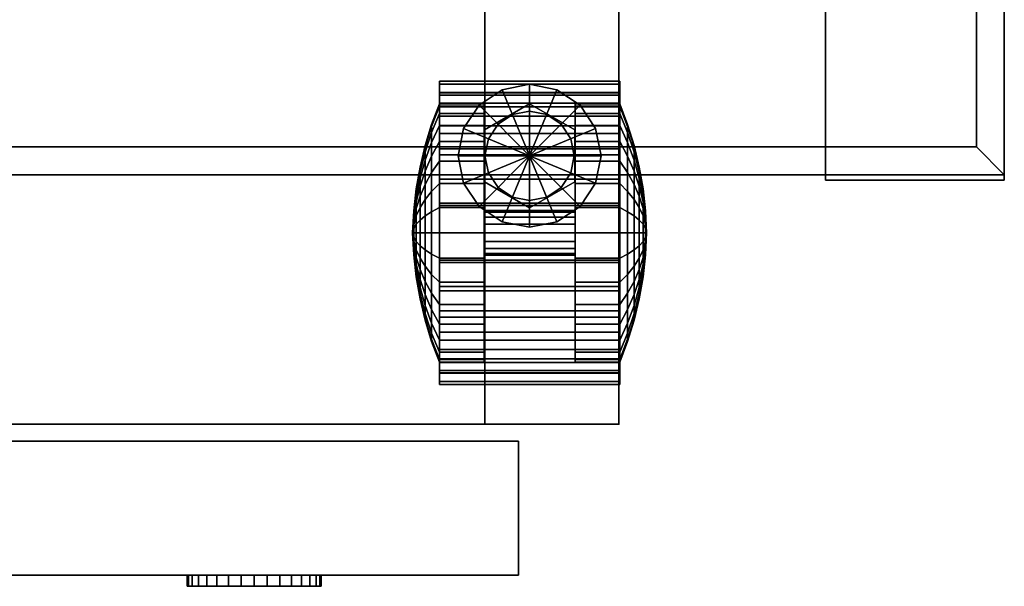
# Model space of a CAD drawing. Units: inches. Extents: x 0 to 150, y 0 to 153.
# Drawn here: x 120 to 126, y 117 to 120 of the extents above; entities that cross this region are included whole.
import ezdxf

# ---------------------------------------------------------------- set-up
doc = ezdxf.new("R2010")
doc.units = ezdxf.units.IN
doc.header["$MEASUREMENT"] = 0
doc.linetypes.add('DASHED', pattern=[0.75, 0.5, -0.25])
for name, color, linetype in [('A-FURN', 7, 'Continuous'), ('AFUFU-2D-ST-TX', 6, 'Continuous'), ('AFUFU-2D-WS-SU-TX', 1, 'DASHED'), ('AFUFU-2D-WS-TX', 1, 'Continuous'), ('AFUFU-3D-CP', 6, 'Continuous'), ('AFUFU-3D-LK', 7, 'Continuous'), ('AFUFU-3D-SP-CA', 6, 'Continuous'), ('AFUFU-3D-ST-CA-H', 6, 'Continuous'), ('AFUFU-3D-ST-CA-V', 6, 'Continuous'), ('AFUFU-3D-ST-DR-ED-H', 6, 'Continuous'), ('AFUFU-3D-ST-DR-ED-V', 6, 'Continuous'), ('AFUFU-3D-ST-DR-V', 6, 'Continuous'), ('AFUFU-3D-ST-ED-V', 6, 'Continuous'), ('AFUFU-3D-TP', 6, 'Continuous'), ('AFUFU-3D-TP-ED', 6, 'Continuous'), ('AFUFU-3D-WS', 1, 'Continuous'), ('AFUFU-3D-WS-SU', 1, 'Continuous'), ('AFUFU-3D-WS-TR', 1, 'Continuous')]:
    doc.layers.add(name, color=color, linetype=linetype)
doc.styles.get("Standard").update_dxf_attribs({"font": 'arial.ttf'})

# ---------------------------------------------------------------- blocks, each defined once
blk = doc.blocks.new('3_D1R9624N')
at = {"layer": 'AFUFU-2D-WS-TX', "flags": 1}
for tag, height in [('CAPTG', 2.5), ('CAPPN', 0.001), ('CAPMG', 0.001), ('CAPMC', 0.001), ('CAPQT', 0.001), ('CAPDH', 0.001), ('CAPGC', 0.001)]:
    blk.add_attdef(tag, (0, 0), '', height=height, dxfattribs=at)
at = {"layer": 'AFUFU-3D-WS'}
mesh = blk.add_polyface(dxfattribs=at)
corners = [(0.15625, -23.84375), (95.84375, -23.84375), (95.84375, -0.65625), (0.15625, -0.65625)]
mesh.append_faces([[corners[k] for k in face] for face in [(0, 1, 2, 3)]])
mesh = blk.add_polyface(dxfattribs=at)
corners = [(95.84375, -0.65625, -1.25), (95.84375, -23.84375, -1.25), (0.15625, -23.84375, -1.25), (0.15625, -0.65625, -1.25)]
mesh.append_faces([[corners[k] for k in face] for face in [(0, 1, 2, 3)]])
at = {"layer": 'AFUFU-3D-WS-TR'}
mesh = blk.add_polyface(dxfattribs=at)
corners = [(0, -0.5), (96, -0.5), (96, -0.5, -1.25), (0, -0.5, -1.25), (0.15625, -0.65625, -1.25), (95.84375, -0.65625, -1.25), (0.15625, -0.65625), (95.84375, -0.65625), (96, -24, -1.25), (0, -24, -1.25), (0.15625, -23.84375, -1.25), (95.84375, -23.84375, -1.25), (0.15625, -23.84375), (0, -24), (96, -24), (95.84375, -23.84375)]
mesh.append_faces([[corners[k] for k in face] for face in [(0, 1, 2, 3), (8, 14, 13, 9), (3, 9, 13, 0), (14, 8, 2, 1)]])
mesh.append_faces([[corners[k] for k in face] for face in [(4, 3, 2, 5), (12, 13, 14, 15), (6, 0, 13, 12), (5, 2, 8, 11)]], dxfattribs={"vtx0": -1, "vtx2": -1})
mesh.append_faces([[corners[k] for k in face] for face in [(1, 0, 6, 7), (8, 9, 10, 11), (9, 3, 4, 10), (14, 1, 7, 15)]], dxfattribs={"vtx1": -1, "vtx3": -1})
blk = doc.blocks.new('3_DB1PSP24')
at = {"layer": 'AFUFU-2D-WS-SU-TX', "flags": 1}
for tag, height in [('CAPTG', 2.5), ('CAPPN', 0.001), ('CAPMG', 0.001), ('CAPMC', 0.001), ('CAPQT', 0.001), ('CAPDH', 0.001), ('CAPGC', 0.001)]:
    blk.add_attdef(tag, (0, 0), '', height=height, dxfattribs=at)
at = {"layer": 'AFUFU-3D-WS-SU'}
mesh = blk.add_polyface(dxfattribs=at)
corners = [(0.1562, -0.6562, 27.25), (0.1562, -23.8437, 27.25), (1.1562, -23.8437, 27.25), (1.1562, -0.6562, 27.25), (1.1562, -23.8437, 0.357), (1.1562, -0.6562, 0.357), (0.1562, -23.8437, 0.357), (0.1562, -0.6562, 0.357), (0.1562, 0.1525, 0.357), (0.1562, 0.1525, 27.25), (1.1562, 0.1525, 0.357), (1.1562, 0.1525, 27.25)]
mesh.append_faces([[corners[k] for k in face] for face in [(0, 1, 2, 3), (4, 5, 3, 2), (1, 6, 4, 2), (7, 0, 3, 5), (0, 7, 6, 1), (8, 7, 0, 9), (10, 5, 3, 11)]])
blk = doc.blocks.new('3_WPM2412CMLL')
at = {"layer": 'AFUFU-3D-ST-CA-H'}
blk.add_point((12, 0), dxfattribs=at)
at = {"layer": 'AFUFU-2D-ST-TX', "flags": 1}
for tag, height in [('CAPTG', 2.5), ('CAPPN', 0.001), ('CAPMG', 0.001), ('CAPMC', 0.001), ('CAPQT', 0.001), ('CAPDH', 0.001), ('CAPGC', 0.001)]:
    blk.add_attdef(tag, (0, 0), '', height=height, dxfattribs=at)
at = {"layer": 'AFUFU-3D-CP'}
mesh = blk.add_polyface(dxfattribs=at)
corners = [(12, 20.76, 2.208), (12, 0, 2.208), (0, 0, 2.208), (0, 20.76, 2.208)]
mesh.append_faces([[corners[k] for k in face] for face in [(0, 1, 2, 3)]])
at = {"layer": 'AFUFU-3D-LK'}
mesh = blk.add_polyface(dxfattribs=at)
corners = [(9.958, -0.9075, 14.412), (10.333, -0.9075, 14.412), (10.3258, -0.9075, 14.4852), (10.3045, -0.9075, 14.5555), (10.333, -0.845, 14.412), (10.3258, -0.845, 14.4852), (10.3045, -0.845, 14.5555), (10.2698, -0.9075, 14.6203), (10.2232, -0.9075, 14.6772), (10.2698, -0.845, 14.6203), (10.2232, -0.845, 14.6772), (10.1663, -0.9075, 14.7238), (10.1015, -0.9075, 14.7585), (10.1663, -0.845, 14.7238), (10.1015, -0.845, 14.7585), (10.0312, -0.9075, 14.7798), (9.958, -0.9075, 14.787), (10.0312, -0.845, 14.7798), (9.958, -0.845, 14.787), (9.8848, -0.9075, 14.7798), (9.8145, -0.9075, 14.7585), (9.8848, -0.845, 14.7798), (9.8145, -0.845, 14.7585), (9.7497, -0.9075, 14.7238), (9.6928, -0.9075, 14.6772), (9.7497, -0.845, 14.7238), (9.6928, -0.845, 14.6772), (9.6462, -0.9075, 14.6203), (9.6115, -0.9075, 14.5555), (9.6462, -0.845, 14.6203), (9.6115, -0.845, 14.5555), (9.5902, -0.9075, 14.4852), (9.583, -0.9075, 14.412), (9.5902, -0.845, 14.4852), (9.583, -0.845, 14.412), (9.5902, -0.9075, 14.3388), (9.6115, -0.9075, 14.2685), (9.5902, -0.845, 14.3388), (9.6115, -0.845, 14.2685), (9.6462, -0.9075, 14.2037), (9.6928, -0.9075, 14.1468), (9.6462, -0.845, 14.2037), (9.6928, -0.845, 14.1468), (9.7497, -0.9075, 14.1002), (9.8145, -0.9075, 14.0655), (9.7497, -0.845, 14.1002), (9.8145, -0.845, 14.0655), (9.8848, -0.9075, 14.0442), (9.958, -0.9075, 14.037), (9.8848, -0.845, 14.0442), (9.958, -0.845, 14.037), (10.0312, -0.9075, 14.0442), (10.1015, -0.9075, 14.0655), (10.0312, -0.845, 14.0442), (10.1015, -0.845, 14.0655), (10.1663, -0.9075, 14.1002), (10.2232, -0.9075, 14.1468), (10.1663, -0.845, 14.1002), (10.2232, -0.845, 14.1468), (10.2698, -0.9075, 14.2037), (10.3045, -0.9075, 14.2685), (10.2698, -0.845, 14.2037), (10.3045, -0.845, 14.2685), (10.3258, -0.9075, 14.3388), (10.3258, -0.845, 14.3388)]
mesh.append_faces([[corners[k] for k in face] for face in [(1, 4, 5, 2), (2, 5, 6, 3), (3, 6, 9, 7), (7, 9, 10, 8), (8, 10, 13, 11), (11, 13, 14, 12), (12, 14, 17, 15), (15, 17, 18, 16), (16, 18, 21, 19), (19, 21, 22, 20), (20, 22, 25, 23), (23, 25, 26, 24), (24, 26, 29, 27), (27, 29, 30, 28), (28, 30, 33, 31), (31, 33, 34, 32), (32, 34, 37, 35), (35, 37, 38, 36), (36, 38, 41, 39), (39, 41, 42, 40), (40, 42, 45, 43), (43, 45, 46, 44), (44, 46, 49, 47), (47, 49, 50, 48), (48, 50, 53, 51), (51, 53, 54, 52), (52, 54, 57, 55), (55, 57, 58, 56), (56, 58, 61, 59), (59, 61, 62, 60), (60, 62, 64, 63), (63, 64, 4, 1)]])
mesh.append_faces([[corners[k] for k in face] for face in [(0, 1, 2, 3), (0, 3, 7, 8), (0, 8, 11, 12), (0, 12, 15, 16), (0, 16, 19, 20), (0, 20, 23, 24), (0, 24, 27, 28), (0, 28, 31, 32), (0, 32, 35, 36), (0, 36, 39, 40), (0, 40, 43, 44), (0, 44, 47, 48), (0, 48, 51, 52), (0, 52, 55, 56), (0, 56, 59, 60), (0, 60, 63, 1)]], dxfattribs={"vtx0": -1, "vtx3": -1})
at = {"layer": 'AFUFU-3D-SP-CA'}
mesh = blk.add_polyface(dxfattribs=at)
corners = [(10.995, 1.0691, 1.5075), (10.995, 0.9159, 1.4924), (10.995, 0.9037, 1.5537), (10.995, 1.0691, 1.57), (12.005, 0.9037, 1.5537), (12.005, 1.0691, 1.57), (12.005, 0.9159, 1.4924), (12.005, 1.0691, 1.5075), (10.995, 1.2222, 1.4924), (10.995, 1.2344, 1.5537), (12.005, 1.2344, 1.5537), (12.005, 1.2222, 1.4924), (10.995, 1.3695, 1.4477), (10.995, 1.3934, 1.5055), (12.005, 1.3934, 1.5055), (12.005, 1.3695, 1.4477), (10.995, 1.5052, 1.3752), (10.995, 1.5399, 1.4272), (12.005, 1.5399, 1.4272), (12.005, 1.5052, 1.3752), (10.995, 1.6241, 1.2776), (10.995, 1.6683, 1.3218), (12.005, 1.6683, 1.3218), (12.005, 1.6241, 1.2776), (10.995, 1.7218, 1.1586), (10.995, 1.7737, 1.1933), (12.005, 1.7737, 1.1933), (12.005, 1.7218, 1.1586), (10.995, 1.7943, 1.0229), (10.995, 1.852, 1.0468), (12.005, 1.852, 1.0468), (12.005, 1.7943, 1.0229), (10.995, 1.839, 0.8756), (10.995, 1.9003, 0.8878), (12.005, 1.9003, 0.8878), (12.005, 1.839, 0.8756), (10.995, 1.8541, 0.7225), (10.995, 1.9166, 0.7225), (12.005, 1.9166, 0.7225), (12.005, 1.8541, 0.7225), (10.995, 1.839, 0.5694), (10.995, 1.9003, 0.5572), (12.005, 1.9003, 0.5572), (12.005, 1.839, 0.5694), (10.995, 0.2991, 0.5694), (10.995, 0.2378, 0.5572), (12.005, 0.2378, 0.5572), (12.005, 0.2991, 0.5694), (10.995, 0.2841, 0.7225), (10.995, 0.2216, 0.7225), (12.005, 0.2216, 0.7225), (12.005, 0.2841, 0.7225), (10.995, 0.2991, 0.8756), (10.995, 0.2378, 0.8878), (12.005, 0.2378, 0.8878), (12.005, 0.2991, 0.8756), (10.995, 0.3438, 1.0229), (10.995, 0.2861, 1.0468), (12.005, 0.2861, 1.0468), (12.005, 0.3438, 1.0229), (10.995, 0.4164, 1.1586), (10.995, 0.3644, 1.1933), (12.005, 0.3644, 1.1933), (12.005, 0.4164, 1.1586), (10.995, 0.514, 1.2776), (10.995, 0.4698, 1.3218), (12.005, 0.4698, 1.3218), (12.005, 0.514, 1.2776), (10.995, 0.6329, 1.3752), (10.995, 0.5982, 1.4272), (12.005, 0.5982, 1.4272), (12.005, 0.6329, 1.3752), (10.995, 0.7687, 1.4477), (10.995, 0.7447, 1.5055), (12.005, 0.7447, 1.5055), (12.005, 0.7687, 1.4477)]
mesh.append_faces([[corners[k] for k in face] for face in [(0, 1, 2, 3), (2, 4, 5, 3), (1, 6, 4, 2), (0, 3, 5, 7), (7, 6, 1, 0), (4, 6, 7, 5), (8, 0, 3, 9), (3, 5, 10, 9), (8, 9, 10, 11), (11, 7, 0, 8), (5, 7, 11, 10), (12, 8, 9, 13), (9, 10, 14, 13), (12, 13, 14, 15), (15, 11, 8, 12), (10, 11, 15, 14), (16, 12, 13, 17), (13, 14, 18, 17), (16, 17, 18, 19), (19, 15, 12, 16), (14, 15, 19, 18), (20, 16, 17, 21), (17, 18, 22, 21), (20, 21, 22, 23), (23, 19, 16, 20), (18, 19, 23, 22), (24, 20, 21, 25), (21, 22, 26, 25), (24, 25, 26, 27), (27, 23, 20, 24), (22, 23, 27, 26), (28, 24, 25, 29), (25, 26, 30, 29), (28, 29, 30, 31), (31, 27, 24, 28), (26, 27, 31, 30), (32, 28, 29, 33), (29, 30, 34, 33), (32, 33, 34, 35), (35, 31, 28, 32), (30, 31, 35, 34), (36, 32, 33, 37), (33, 34, 38, 37), (36, 37, 38, 39), (39, 35, 32, 36), (34, 35, 39, 38), (40, 36, 37, 41), (37, 38, 42, 41), (40, 41, 42, 43), (43, 39, 36, 40), (38, 39, 43, 42), (44, 45, 46, 47), (48, 44, 45, 49), (45, 46, 50, 49), (48, 49, 50, 51), (51, 47, 44, 48), (46, 47, 51, 50), (52, 48, 49, 53), (49, 50, 54, 53), (52, 53, 54, 55), (55, 51, 48, 52), (50, 51, 55, 54), (56, 52, 53, 57), (53, 54, 58, 57), (56, 57, 58, 59), (59, 55, 52, 56), (54, 55, 59, 58), (60, 56, 57, 61), (57, 58, 62, 61), (60, 61, 62, 63), (63, 59, 56, 60), (58, 59, 63, 62), (64, 60, 61, 65), (61, 62, 66, 65), (64, 65, 66, 67), (67, 63, 60, 64), (62, 63, 67, 66), (68, 64, 65, 69), (65, 66, 70, 69), (68, 69, 70, 71), (71, 67, 64, 68), (66, 67, 71, 70), (72, 68, 69, 73), (69, 70, 74, 73), (72, 73, 74, 75), (75, 71, 68, 72), (70, 71, 75, 74), (1, 72, 73, 2), (73, 74, 4, 2), (6, 75, 72, 1), (74, 75, 6, 4)]])
mesh = blk.add_polyface(dxfattribs=at)
corners = [(11.9, 1.5, 2.1768), (11.8696, 1.3469, 2.1768), (11.5, 1.5, 2.1768), (11.9, 1.5, 2.208), (11.8696, 1.3469, 2.208), (11.8696, 1.6531, 2.1768), (11.8696, 1.6531, 2.208), (11.7828, 1.7828, 2.1768), (11.7828, 1.7828, 2.208), (11.6531, 1.8696, 2.1768), (11.6531, 1.8696, 2.208), (11.5, 1.9, 2.1768), (11.5, 1.9, 2.208), (11.3469, 1.8696, 2.1768), (11.3469, 1.8696, 2.208), (11.2172, 1.7828, 2.1768), (11.2172, 1.7828, 2.208), (11.1304, 1.6531, 2.1768), (11.1304, 1.6531, 2.208), (11.1, 1.5, 2.1768), (11.1, 1.5, 2.208), (11.1304, 1.3469, 2.1768), (11.1304, 1.3469, 2.208), (11.2172, 1.2172, 2.1768), (11.2172, 1.2172, 2.208), (11.3469, 1.1304, 2.1768), (11.3469, 1.1304, 2.208), (11.5, 1.1, 2.1768), (11.5, 1.1, 2.208), (11.6531, 1.1304, 2.1768), (11.6531, 1.1304, 2.208), (11.7828, 1.2172, 2.1768), (11.7828, 1.2172, 2.208)]
mesh.append_faces([[corners[k] for k in face] for face in [(1, 0, 3, 4), (0, 5, 6, 3), (5, 7, 8, 6), (7, 9, 10, 8), (9, 11, 12, 10), (11, 13, 14, 12), (13, 15, 16, 14), (15, 17, 18, 16), (17, 19, 20, 18), (19, 21, 22, 20), (21, 23, 24, 22), (23, 25, 26, 24), (25, 27, 28, 26), (27, 29, 30, 28), (29, 31, 32, 30), (31, 1, 4, 32)]])
mesh.append_faces([[corners[k] for k in face] for face in [(0, 1, 2, 2), (5, 0, 2, 2), (7, 5, 2, 2), (9, 7, 2, 2), (11, 9, 2, 2), (13, 11, 2, 2), (15, 13, 2, 2), (17, 15, 2, 2), (19, 17, 2, 2), (21, 19, 2, 2), (23, 21, 2, 2), (25, 23, 2, 2), (27, 25, 2, 2), (29, 27, 2, 2), (31, 29, 2, 2), (1, 31, 2, 2)]], dxfattribs={"vtx2": -1})
mesh = blk.add_polyface(dxfattribs=at)
corners = [(10.8512, 1.045, 0.8436), (10.8512, 1.0691, 0.846), (10.845, 1.0691, 0.7225), (10.865, 1.021, 0.9642), (10.865, 1.0691, 0.9689), (10.8864, 0.9972, 1.0837), (10.8864, 1.0691, 1.0907), (10.9153, 0.9738, 1.2016), (10.9153, 1.0691, 1.211), (10.9515, 0.9507, 1.3176), (10.9515, 1.0691, 1.3292), (10.995, 0.9281, 1.4311), (10.995, 1.0691, 1.445), (11.245, 0.9281, 1.4311), (11.245, 1.0691, 1.445), (11.245, 1.0691, 0.7225), (10.8512, 1.0218, 0.8366), (10.865, 0.9748, 0.9502), (10.8864, 0.9281, 1.0627), (10.9153, 0.8821, 1.1738), (10.9515, 0.8369, 1.283), (10.995, 0.7926, 1.39), (11.245, 0.7926, 1.39), (10.8512, 1.0004, 0.8252), (10.865, 0.9322, 0.9274), (10.8864, 0.8645, 1.0287), (10.9153, 0.7977, 1.1287), (10.9515, 0.732, 1.227), (10.995, 0.6677, 1.3232), (11.245, 0.6677, 1.3232), (10.8512, 0.9817, 0.8098), (10.865, 0.8948, 0.8967), (10.8864, 0.8087, 0.9829), (10.9153, 0.7236, 1.0679), (10.9515, 0.64, 1.1515), (10.995, 0.5582, 1.2334), (11.245, 0.5582, 1.2334), (10.8512, 0.9664, 0.7911), (10.865, 0.8642, 0.8594), (10.8864, 0.7629, 0.9271), (10.9153, 0.6629, 0.9939), (10.9515, 0.5646, 1.0596), (10.995, 0.4683, 1.1239), (11.245, 0.4683, 1.1239), (10.8512, 0.9549, 0.7698), (10.865, 0.8414, 0.8168), (10.8864, 0.7289, 0.8634), (10.9153, 0.6178, 0.9094), (10.9515, 0.5085, 0.9547), (10.995, 0.4016, 0.999), (11.245, 0.4016, 0.999), (10.8512, 0.9479, 0.7466), (10.865, 0.8274, 0.7706), (10.8864, 0.7079, 0.7943), (10.9153, 0.59, 0.8178), (10.9515, 0.474, 0.8409), (10.995, 0.3604, 0.8635), (11.245, 0.3604, 0.8635), (10.8512, 0.9455, 0.7225), (10.865, 0.8226, 0.7225), (10.8864, 0.7008, 0.7225), (10.9153, 0.5806, 0.7225), (10.9515, 0.4623, 0.7225), (10.995, 0.3466, 0.7225), (11.245, 0.3466, 0.7225), (10.8512, 0.9479, 0.6984), (10.865, 0.8274, 0.6744), (10.8864, 0.7079, 0.6507), (10.9153, 0.59, 0.6272), (10.9515, 0.474, 0.6041), (10.995, 0.3604, 0.5815), (11.245, 0.3604, 0.5815), (10.8512, 0.9549, 0.6752), (10.865, 0.8414, 0.6282), (10.8864, 0.7289, 0.5816), (10.9153, 0.6178, 0.5356), (10.9515, 0.5085, 0.4903), (10.995, 0.4016, 0.446), (11.245, 0.4016, 0.446), (10.8512, 0.9664, 0.6539), (10.865, 0.8642, 0.5856), (10.8864, 0.7629, 0.5179), (10.9153, 0.6629, 0.4511), (10.9515, 0.5646, 0.3854), (10.995, 0.4683, 0.3211), (11.245, 0.4683, 0.3211), (10.8512, 0.9817, 0.6352), (10.865, 0.8948, 0.5483), (10.8864, 0.8087, 0.4621), (10.9153, 0.7236, 0.3771), (10.9515, 0.64, 0.2935), (10.995, 0.5582, 0.2116), (11.245, 0.5582, 0.2116), (10.8512, 1.0004, 0.6198), (10.865, 0.9322, 0.5176), (10.8864, 0.8645, 0.4163), (10.9153, 0.7977, 0.3163), (10.9515, 0.732, 0.218), (10.995, 0.6677, 0.1218), (11.245, 0.6677, 0.1218), (10.8512, 1.0218, 0.6084), (10.865, 0.9748, 0.4948), (10.8864, 0.9281, 0.3823), (10.9153, 0.8821, 0.2712), (10.9515, 0.8369, 0.162), (10.995, 0.7926, 0.055), (11.245, 0.7926, 0.055), (10.8512, 1.045, 0.6014), (10.865, 1.021, 0.4808), (10.8864, 0.9972, 0.3613), (10.9153, 0.9738, 0.2434), (10.9515, 0.9507, 0.1274), (10.995, 0.9281, 0.0139), (11.245, 0.9281, 0.0139), (10.8512, 1.0691, 0.599), (10.865, 1.0691, 0.4761), (10.8864, 1.0691, 0.3543), (10.9153, 1.0691, 0.234), (10.9515, 1.0691, 0.1158), (10.995, 1.0691), (11.245, 1.0691), (10.8512, 1.0932, 0.6014), (10.865, 1.1171, 0.4808), (10.8864, 1.1409, 0.3613), (10.9153, 1.1644, 0.2434), (10.9515, 1.1874, 0.1274), (10.995, 1.21, 0.0139), (11.245, 1.21, 0.0139), (10.8512, 1.1163, 0.6084), (10.865, 1.1634, 0.4948), (10.8864, 1.21, 0.3823), (10.9153, 1.256, 0.2712), (10.9515, 1.3012, 0.162), (10.995, 1.3455, 0.055), (11.245, 1.3455, 0.055), (10.8512, 1.1377, 0.6198), (10.865, 1.206, 0.5176), (10.8864, 1.2736, 0.4163), (10.9153, 1.3404, 0.3163), (10.9515, 1.4061, 0.218), (10.995, 1.4705, 0.1218), (11.245, 1.4705, 0.1218), (10.8512, 1.1564, 0.6352), (10.865, 1.2433, 0.5483), (10.8864, 1.3294, 0.4621), (10.9153, 1.4145, 0.3771), (10.9515, 1.4981, 0.2935), (10.995, 1.5799, 0.2116), (11.245, 1.5799, 0.2116), (10.8512, 1.1718, 0.6539), (10.865, 1.2739, 0.5856), (10.8864, 1.3752, 0.5179), (10.9153, 1.4752, 0.4511), (10.9515, 1.5735, 0.3854), (10.995, 1.6698, 0.3211), (11.245, 1.6698, 0.3211), (10.8512, 1.1832, 0.6752), (10.865, 1.2967, 0.6282), (10.8864, 1.4093, 0.5816), (10.9153, 1.5204, 0.5356), (10.9515, 1.6296, 0.4903), (10.995, 1.7366, 0.446), (11.245, 1.7366, 0.446), (10.8512, 1.1902, 0.6984), (10.865, 1.3107, 0.6744), (10.8864, 1.4302, 0.6507), (10.9153, 1.5482, 0.6272), (10.9515, 1.6641, 0.6041), (10.995, 1.7777, 0.5815), (11.245, 1.7777, 0.5815), (10.8512, 1.1926, 0.7225), (10.865, 1.3155, 0.7225), (10.8864, 1.4373, 0.7225), (10.9153, 1.5575, 0.7225), (10.9515, 1.6758, 0.7225), (10.995, 1.7916, 0.7225), (11.245, 1.7916, 0.7225), (10.8512, 1.1902, 0.7466), (10.865, 1.3107, 0.7706), (10.8864, 1.4302, 0.7943), (10.9153, 1.5482, 0.8178), (10.9515, 1.6641, 0.8409), (10.995, 1.7777, 0.8635), (11.245, 1.7777, 0.8635), (10.8512, 1.1832, 0.7698), (10.865, 1.2967, 0.8168), (10.8864, 1.4093, 0.8634), (10.9153, 1.5204, 0.9094), (10.9515, 1.6296, 0.9547), (10.995, 1.7366, 0.999), (11.245, 1.7366, 0.999), (10.8512, 1.1718, 0.7911), (10.865, 1.2739, 0.8594), (10.8864, 1.3752, 0.9271), (10.9153, 1.4752, 0.9939), (10.9515, 1.5735, 1.0596), (10.995, 1.6698, 1.1239), (11.245, 1.6698, 1.1239), (10.8512, 1.1564, 0.8098), (10.865, 1.2433, 0.8967), (10.8864, 1.3294, 0.9829), (10.9153, 1.4145, 1.0679), (10.9515, 1.4981, 1.1515), (10.995, 1.5799, 1.2334), (11.245, 1.5799, 1.2334), (10.8512, 1.1377, 0.8252), (10.865, 1.206, 0.9274), (10.8864, 1.2736, 1.0287), (10.9153, 1.3404, 1.1287), (10.9515, 1.4061, 1.227), (10.995, 1.4705, 1.3232), (11.245, 1.4705, 1.3232), (10.8512, 1.1163, 0.8366), (10.865, 1.1634, 0.9502), (10.8864, 1.21, 1.0627), (10.9153, 1.256, 1.1738), (10.9515, 1.3012, 1.283), (10.995, 1.3455, 1.39), (11.245, 1.3455, 1.39), (10.8512, 1.0932, 0.8436), (10.865, 1.1171, 0.9642), (10.8864, 1.1409, 1.0837), (10.9153, 1.1644, 1.2016), (10.9515, 1.1874, 1.3176), (10.995, 1.21, 1.4311), (11.245, 1.21, 1.4311)]
mesh.append_faces([[corners[k] for k in face] for face in [(0, 3, 4, 1), (3, 5, 6, 4), (5, 7, 8, 6), (7, 9, 10, 8), (9, 11, 12, 10), (11, 13, 14, 12), (16, 17, 3, 0), (17, 18, 5, 3), (18, 19, 7, 5), (19, 20, 9, 7), (20, 21, 11, 9), (21, 22, 13, 11), (23, 24, 17, 16), (24, 25, 18, 17), (25, 26, 19, 18), (26, 27, 20, 19), (27, 28, 21, 20), (28, 29, 22, 21), (30, 31, 24, 23), (31, 32, 25, 24), (32, 33, 26, 25), (33, 34, 27, 26), (34, 35, 28, 27), (35, 36, 29, 28), (37, 38, 31, 30), (38, 39, 32, 31), (39, 40, 33, 32), (40, 41, 34, 33), (41, 42, 35, 34), (42, 43, 36, 35), (44, 45, 38, 37), (45, 46, 39, 38), (46, 47, 40, 39), (47, 48, 41, 40), (48, 49, 42, 41), (49, 50, 43, 42), (51, 52, 45, 44), (52, 53, 46, 45), (53, 54, 47, 46), (54, 55, 48, 47), (55, 56, 49, 48), (56, 57, 50, 49), (58, 59, 52, 51), (59, 60, 53, 52), (60, 61, 54, 53), (61, 62, 55, 54), (62, 63, 56, 55), (63, 64, 57, 56), (65, 66, 59, 58), (66, 67, 60, 59), (67, 68, 61, 60), (68, 69, 62, 61), (69, 70, 63, 62), (70, 71, 64, 63), (72, 73, 66, 65), (73, 74, 67, 66), (74, 75, 68, 67), (75, 76, 69, 68), (76, 77, 70, 69), (77, 78, 71, 70), (79, 80, 73, 72), (80, 81, 74, 73), (81, 82, 75, 74), (82, 83, 76, 75), (83, 84, 77, 76), (84, 85, 78, 77), (86, 87, 80, 79), (87, 88, 81, 80), (88, 89, 82, 81), (89, 90, 83, 82), (90, 91, 84, 83), (91, 92, 85, 84), (93, 94, 87, 86), (94, 95, 88, 87), (95, 96, 89, 88), (96, 97, 90, 89), (97, 98, 91, 90), (98, 99, 92, 91), (100, 101, 94, 93), (101, 102, 95, 94), (102, 103, 96, 95), (103, 104, 97, 96), (104, 105, 98, 97), (105, 106, 99, 98), (107, 108, 101, 100), (108, 109, 102, 101), (109, 110, 103, 102), (110, 111, 104, 103), (111, 112, 105, 104), (112, 113, 106, 105), (114, 115, 108, 107), (115, 116, 109, 108), (116, 117, 110, 109), (117, 118, 111, 110), (118, 119, 112, 111), (119, 120, 113, 112), (121, 122, 115, 114), (122, 123, 116, 115), (123, 124, 117, 116), (124, 125, 118, 117), (125, 126, 119, 118), (126, 127, 120, 119), (128, 129, 122, 121), (129, 130, 123, 122), (130, 131, 124, 123), (131, 132, 125, 124), (132, 133, 126, 125), (133, 134, 127, 126), (135, 136, 129, 128), (136, 137, 130, 129), (137, 138, 131, 130), (138, 139, 132, 131), (139, 140, 133, 132), (140, 141, 134, 133), (142, 143, 136, 135), (143, 144, 137, 136), (144, 145, 138, 137), (145, 146, 139, 138), (146, 147, 140, 139), (147, 148, 141, 140), (149, 150, 143, 142), (150, 151, 144, 143), (151, 152, 145, 144), (152, 153, 146, 145), (153, 154, 147, 146), (154, 155, 148, 147), (156, 157, 150, 149), (157, 158, 151, 150), (158, 159, 152, 151), (159, 160, 153, 152), (160, 161, 154, 153), (161, 162, 155, 154), (163, 164, 157, 156), (164, 165, 158, 157), (165, 166, 159, 158), (166, 167, 160, 159), (167, 168, 161, 160), (168, 169, 162, 161), (170, 171, 164, 163), (171, 172, 165, 164), (172, 173, 166, 165), (173, 174, 167, 166), (174, 175, 168, 167), (175, 176, 169, 168), (177, 178, 171, 170), (178, 179, 172, 171), (179, 180, 173, 172), (180, 181, 174, 173), (181, 182, 175, 174), (182, 183, 176, 175), (184, 185, 178, 177), (185, 186, 179, 178), (186, 187, 180, 179), (187, 188, 181, 180), (188, 189, 182, 181), (189, 190, 183, 182), (191, 192, 185, 184), (192, 193, 186, 185), (193, 194, 187, 186), (194, 195, 188, 187), (195, 196, 189, 188), (196, 197, 190, 189), (198, 199, 192, 191), (199, 200, 193, 192), (200, 201, 194, 193), (201, 202, 195, 194), (202, 203, 196, 195), (203, 204, 197, 196), (205, 206, 199, 198), (206, 207, 200, 199), (207, 208, 201, 200), (208, 209, 202, 201), (209, 210, 203, 202), (210, 211, 204, 203), (212, 213, 206, 205), (213, 214, 207, 206), (214, 215, 208, 207), (215, 216, 209, 208), (216, 217, 210, 209), (217, 218, 211, 210), (219, 220, 213, 212), (220, 221, 214, 213), (221, 222, 215, 214), (222, 223, 216, 215), (223, 224, 217, 216), (224, 225, 218, 217), (1, 4, 220, 219), (4, 6, 221, 220), (6, 8, 222, 221), (8, 10, 223, 222), (10, 12, 224, 223), (12, 14, 225, 224)]])
mesh.append_faces([[corners[k] for k in face] for face in [(0, 1, 2, 2), (14, 13, 15, 15), (16, 0, 2, 2), (13, 22, 15, 15), (23, 16, 2, 2), (22, 29, 15, 15), (30, 23, 2, 2), (29, 36, 15, 15), (37, 30, 2, 2), (36, 43, 15, 15), (44, 37, 2, 2), (43, 50, 15, 15), (51, 44, 2, 2), (50, 57, 15, 15), (58, 51, 2, 2), (57, 64, 15, 15), (65, 58, 2, 2), (64, 71, 15, 15), (72, 65, 2, 2), (71, 78, 15, 15), (79, 72, 2, 2), (78, 85, 15, 15), (86, 79, 2, 2), (85, 92, 15, 15), (93, 86, 2, 2), (92, 99, 15, 15), (100, 93, 2, 2), (99, 106, 15, 15), (107, 100, 2, 2), (106, 113, 15, 15), (114, 107, 2, 2), (113, 120, 15, 15), (121, 114, 2, 2), (120, 127, 15, 15), (128, 121, 2, 2), (127, 134, 15, 15), (135, 128, 2, 2), (134, 141, 15, 15), (142, 135, 2, 2), (141, 148, 15, 15), (149, 142, 2, 2), (148, 155, 15, 15), (156, 149, 2, 2), (155, 162, 15, 15), (163, 156, 2, 2), (162, 169, 15, 15), (170, 163, 2, 2), (169, 176, 15, 15), (177, 170, 2, 2), (176, 183, 15, 15), (184, 177, 2, 2), (183, 190, 15, 15), (191, 184, 2, 2), (190, 197, 15, 15), (198, 191, 2, 2), (197, 204, 15, 15), (205, 198, 2, 2), (204, 211, 15, 15), (212, 205, 2, 2), (211, 218, 15, 15), (219, 212, 2, 2), (218, 225, 15, 15), (1, 219, 2, 2), (225, 14, 15, 15)]], dxfattribs={"vtx2": -1})
mesh = blk.add_polyface(dxfattribs=at)
corners = [(11.7525, 1.3542, 1.958), (11.7525, 1.6458, 1.958), (11.7525, 1.6458, 2.1768), (11.7525, 1.3542, 2.1768), (11.5, 1.2084, 1.958), (11.5, 1.2084, 2.1768), (11.5, 1.7916, 1.958), (11.5, 1.7916, 2.1768), (11.2475, 1.6458, 1.958), (11.2475, 1.3542, 1.958), (11.2475, 1.3542, 2.1768), (11.2475, 1.6458, 2.1768)]
mesh.append_faces([[corners[k] for k in face] for face in [(0, 1, 2, 3), (4, 0, 3, 5), (1, 6, 7, 2), (8, 9, 10, 11), (6, 8, 11, 7), (9, 4, 5, 10)]])
mesh = blk.add_polyface(dxfattribs=at)
corners = [(12.1488, 1.0932, 0.8436), (12.1488, 1.0691, 0.846), (12.155, 1.0691, 0.7225), (12.135, 1.1171, 0.9642), (12.135, 1.0691, 0.9689), (12.1136, 1.1409, 1.0837), (12.1136, 1.0691, 1.0907), (12.0847, 1.1644, 1.2016), (12.0847, 1.0691, 1.211), (12.0485, 1.1874, 1.3176), (12.0485, 1.0691, 1.3292), (12.005, 1.21, 1.4311), (12.005, 1.0691, 1.445), (11.755, 1.21, 1.4311), (11.755, 1.0691, 1.445), (11.755, 1.0691, 0.7225), (12.1488, 1.1163, 0.8366), (12.135, 1.1634, 0.9502), (12.1136, 1.21, 1.0627), (12.0847, 1.256, 1.1738), (12.0485, 1.3012, 1.283), (12.005, 1.3455, 1.39), (11.755, 1.3455, 1.39), (12.1488, 1.1377, 0.8252), (12.135, 1.206, 0.9274), (12.1136, 1.2736, 1.0287), (12.0847, 1.3404, 1.1287), (12.0485, 1.4061, 1.227), (12.005, 1.4705, 1.3232), (11.755, 1.4705, 1.3232), (12.1488, 1.1564, 0.8098), (12.135, 1.2433, 0.8967), (12.1136, 1.3294, 0.9829), (12.0847, 1.4145, 1.0679), (12.0485, 1.4981, 1.1515), (12.005, 1.5799, 1.2334), (11.755, 1.5799, 1.2334), (12.1488, 1.1718, 0.7911), (12.135, 1.2739, 0.8594), (12.1136, 1.3752, 0.9271), (12.0847, 1.4752, 0.9939), (12.0485, 1.5735, 1.0596), (12.005, 1.6698, 1.1239), (11.755, 1.6698, 1.1239), (12.1488, 1.1832, 0.7698), (12.135, 1.2967, 0.8168), (12.1136, 1.4093, 0.8634), (12.0847, 1.5204, 0.9094), (12.0485, 1.6296, 0.9547), (12.005, 1.7366, 0.999), (11.755, 1.7366, 0.999), (12.1488, 1.1902, 0.7466), (12.135, 1.3107, 0.7706), (12.1136, 1.4302, 0.7943), (12.0847, 1.5482, 0.8178), (12.0485, 1.6641, 0.8409), (12.005, 1.7777, 0.8635), (11.755, 1.7777, 0.8635), (12.1488, 1.1926, 0.7225), (12.135, 1.3155, 0.7225), (12.1136, 1.4373, 0.7225), (12.0847, 1.5575, 0.7225), (12.0485, 1.6758, 0.7225), (12.005, 1.7916, 0.7225), (11.755, 1.7916, 0.7225), (12.1488, 1.1902, 0.6984), (12.135, 1.3107, 0.6744), (12.1136, 1.4302, 0.6507), (12.0847, 1.5482, 0.6272), (12.0485, 1.6641, 0.6041), (12.005, 1.7777, 0.5815), (11.755, 1.7777, 0.5815), (12.1488, 1.1832, 0.6752), (12.135, 1.2967, 0.6282), (12.1136, 1.4093, 0.5816), (12.0847, 1.5204, 0.5356), (12.0485, 1.6296, 0.4903), (12.005, 1.7366, 0.446), (11.755, 1.7366, 0.446), (12.1488, 1.1718, 0.6539), (12.135, 1.2739, 0.5856), (12.1136, 1.3752, 0.5179), (12.0847, 1.4752, 0.4511), (12.0485, 1.5735, 0.3854), (12.005, 1.6698, 0.3211), (11.755, 1.6698, 0.3211), (12.1488, 1.1564, 0.6352), (12.135, 1.2433, 0.5483), (12.1136, 1.3294, 0.4621), (12.0847, 1.4145, 0.3771), (12.0485, 1.4981, 0.2935), (12.005, 1.5799, 0.2116), (11.755, 1.5799, 0.2116), (12.1488, 1.1377, 0.6198), (12.135, 1.206, 0.5176), (12.1136, 1.2736, 0.4163), (12.0847, 1.3404, 0.3163), (12.0485, 1.4061, 0.218), (12.005, 1.4705, 0.1218), (11.755, 1.4705, 0.1218), (12.1488, 1.1163, 0.6084), (12.135, 1.1634, 0.4948), (12.1136, 1.21, 0.3823), (12.0847, 1.256, 0.2712), (12.0485, 1.3012, 0.162), (12.005, 1.3455, 0.055), (11.755, 1.3455, 0.055), (12.1488, 1.0932, 0.6014), (12.135, 1.1171, 0.4808), (12.1136, 1.1409, 0.3613), (12.0847, 1.1644, 0.2434), (12.0485, 1.1874, 0.1274), (12.005, 1.21, 0.0139), (11.755, 1.21, 0.0139), (12.1488, 1.0691, 0.599), (12.135, 1.0691, 0.4761), (12.1136, 1.0691, 0.3543), (12.0847, 1.0691, 0.234), (12.0485, 1.0691, 0.1158), (12.005, 1.0691), (11.755, 1.0691), (12.1488, 1.045, 0.6014), (12.135, 1.021, 0.4808), (12.1136, 0.9972, 0.3613), (12.0847, 0.9738, 0.2434), (12.0485, 0.9507, 0.1274), (12.005, 0.9281, 0.0139), (11.755, 0.9281, 0.0139), (12.1488, 1.0218, 0.6084), (12.135, 0.9748, 0.4948), (12.1136, 0.9281, 0.3823), (12.0847, 0.8821, 0.2712), (12.0485, 0.8369, 0.162), (12.005, 0.7926, 0.055), (11.755, 0.7926, 0.055), (12.1488, 1.0004, 0.6198), (12.135, 0.9322, 0.5176), (12.1136, 0.8645, 0.4163), (12.0847, 0.7977, 0.3163), (12.0485, 0.732, 0.218), (12.005, 0.6677, 0.1218), (11.755, 0.6677, 0.1218), (12.1488, 0.9817, 0.6352), (12.135, 0.8948, 0.5483), (12.1136, 0.8087, 0.4621), (12.0847, 0.7236, 0.3771), (12.0485, 0.64, 0.2935), (12.005, 0.5582, 0.2116), (11.755, 0.5582, 0.2116), (12.1488, 0.9664, 0.6539), (12.135, 0.8642, 0.5856), (12.1136, 0.7629, 0.5179), (12.0847, 0.6629, 0.4511), (12.0485, 0.5646, 0.3854), (12.005, 0.4683, 0.3211), (11.755, 0.4683, 0.3211), (12.1488, 0.9549, 0.6752), (12.135, 0.8414, 0.6282), (12.1136, 0.7289, 0.5816), (12.0847, 0.6178, 0.5356), (12.0485, 0.5085, 0.4903), (12.005, 0.4016, 0.446), (11.755, 0.4016, 0.446), (12.1488, 0.9479, 0.6984), (12.135, 0.8274, 0.6744), (12.1136, 0.7079, 0.6507), (12.0847, 0.59, 0.6272), (12.0485, 0.474, 0.6041), (12.005, 0.3604, 0.5815), (11.755, 0.3604, 0.5815), (12.1488, 0.9455, 0.7225), (12.135, 0.8226, 0.7225), (12.1136, 0.7008, 0.7225), (12.0847, 0.5806, 0.7225), (12.0485, 0.4623, 0.7225), (12.005, 0.3466, 0.7225), (11.755, 0.3466, 0.7225), (12.1488, 0.9479, 0.7466), (12.135, 0.8274, 0.7706), (12.1136, 0.7079, 0.7943), (12.0847, 0.59, 0.8178), (12.0485, 0.474, 0.8409), (12.005, 0.3604, 0.8635), (11.755, 0.3604, 0.8635), (12.1488, 0.9549, 0.7698), (12.135, 0.8414, 0.8168), (12.1136, 0.7289, 0.8634), (12.0847, 0.6178, 0.9094), (12.0485, 0.5085, 0.9547), (12.005, 0.4016, 0.999), (11.755, 0.4016, 0.999), (12.1488, 0.9664, 0.7911), (12.135, 0.8642, 0.8594), (12.1136, 0.7629, 0.9271), (12.0847, 0.6629, 0.9939), (12.0485, 0.5646, 1.0596), (12.005, 0.4683, 1.1239), (11.755, 0.4683, 1.1239), (12.1488, 0.9817, 0.8098), (12.135, 0.8948, 0.8967), (12.1136, 0.8087, 0.9829), (12.0847, 0.7236, 1.0679), (12.0485, 0.64, 1.1515), (12.005, 0.5582, 1.2334), (11.755, 0.5582, 1.2334), (12.1488, 1.0004, 0.8252), (12.135, 0.9322, 0.9274), (12.1136, 0.8645, 1.0287), (12.0847, 0.7977, 1.1287), (12.0485, 0.732, 1.227), (12.005, 0.6677, 1.3232), (11.755, 0.6677, 1.3232), (12.1488, 1.0218, 0.8366), (12.135, 0.9748, 0.9502), (12.1136, 0.9281, 1.0627), (12.0847, 0.8821, 1.1738), (12.0485, 0.8369, 1.283), (12.005, 0.7926, 1.39), (11.755, 0.7926, 1.39), (12.1488, 1.045, 0.8436), (12.135, 1.021, 0.9642), (12.1136, 0.9972, 1.0837), (12.0847, 0.9738, 1.2016), (12.0485, 0.9507, 1.3176), (12.005, 0.9281, 1.4311), (11.755, 0.9281, 1.4311)]
mesh.append_faces([[corners[k] for k in face] for face in [(0, 3, 4, 1), (3, 5, 6, 4), (5, 7, 8, 6), (7, 9, 10, 8), (9, 11, 12, 10), (11, 13, 14, 12), (16, 17, 3, 0), (17, 18, 5, 3), (18, 19, 7, 5), (19, 20, 9, 7), (20, 21, 11, 9), (21, 22, 13, 11), (23, 24, 17, 16), (24, 25, 18, 17), (25, 26, 19, 18), (26, 27, 20, 19), (27, 28, 21, 20), (28, 29, 22, 21), (30, 31, 24, 23), (31, 32, 25, 24), (32, 33, 26, 25), (33, 34, 27, 26), (34, 35, 28, 27), (35, 36, 29, 28), (37, 38, 31, 30), (38, 39, 32, 31), (39, 40, 33, 32), (40, 41, 34, 33), (41, 42, 35, 34), (42, 43, 36, 35), (44, 45, 38, 37), (45, 46, 39, 38), (46, 47, 40, 39), (47, 48, 41, 40), (48, 49, 42, 41), (49, 50, 43, 42), (51, 52, 45, 44), (52, 53, 46, 45), (53, 54, 47, 46), (54, 55, 48, 47), (55, 56, 49, 48), (56, 57, 50, 49), (58, 59, 52, 51), (59, 60, 53, 52), (60, 61, 54, 53), (61, 62, 55, 54), (62, 63, 56, 55), (63, 64, 57, 56), (65, 66, 59, 58), (66, 67, 60, 59), (67, 68, 61, 60), (68, 69, 62, 61), (69, 70, 63, 62), (70, 71, 64, 63), (72, 73, 66, 65), (73, 74, 67, 66), (74, 75, 68, 67), (75, 76, 69, 68), (76, 77, 70, 69), (77, 78, 71, 70), (79, 80, 73, 72), (80, 81, 74, 73), (81, 82, 75, 74), (82, 83, 76, 75), (83, 84, 77, 76), (84, 85, 78, 77), (86, 87, 80, 79), (87, 88, 81, 80), (88, 89, 82, 81), (89, 90, 83, 82), (90, 91, 84, 83), (91, 92, 85, 84), (93, 94, 87, 86), (94, 95, 88, 87), (95, 96, 89, 88), (96, 97, 90, 89), (97, 98, 91, 90), (98, 99, 92, 91), (100, 101, 94, 93), (101, 102, 95, 94), (102, 103, 96, 95), (103, 104, 97, 96), (104, 105, 98, 97), (105, 106, 99, 98), (107, 108, 101, 100), (108, 109, 102, 101), (109, 110, 103, 102), (110, 111, 104, 103), (111, 112, 105, 104), (112, 113, 106, 105), (114, 115, 108, 107), (115, 116, 109, 108), (116, 117, 110, 109), (117, 118, 111, 110), (118, 119, 112, 111), (119, 120, 113, 112), (121, 122, 115, 114), (122, 123, 116, 115), (123, 124, 117, 116), (124, 125, 118, 117), (125, 126, 119, 118), (126, 127, 120, 119), (128, 129, 122, 121), (129, 130, 123, 122), (130, 131, 124, 123), (131, 132, 125, 124), (132, 133, 126, 125), (133, 134, 127, 126), (135, 136, 129, 128), (136, 137, 130, 129), (137, 138, 131, 130), (138, 139, 132, 131), (139, 140, 133, 132), (140, 141, 134, 133), (142, 143, 136, 135), (143, 144, 137, 136), (144, 145, 138, 137), (145, 146, 139, 138), (146, 147, 140, 139), (147, 148, 141, 140), (149, 150, 143, 142), (150, 151, 144, 143), (151, 152, 145, 144), (152, 153, 146, 145), (153, 154, 147, 146), (154, 155, 148, 147), (156, 157, 150, 149), (157, 158, 151, 150), (158, 159, 152, 151), (159, 160, 153, 152), (160, 161, 154, 153), (161, 162, 155, 154), (163, 164, 157, 156), (164, 165, 158, 157), (165, 166, 159, 158), (166, 167, 160, 159), (167, 168, 161, 160), (168, 169, 162, 161), (170, 171, 164, 163), (171, 172, 165, 164), (172, 173, 166, 165), (173, 174, 167, 166), (174, 175, 168, 167), (175, 176, 169, 168), (177, 178, 171, 170), (178, 179, 172, 171), (179, 180, 173, 172), (180, 181, 174, 173), (181, 182, 175, 174), (182, 183, 176, 175), (184, 185, 178, 177), (185, 186, 179, 178), (186, 187, 180, 179), (187, 188, 181, 180), (188, 189, 182, 181), (189, 190, 183, 182), (191, 192, 185, 184), (192, 193, 186, 185), (193, 194, 187, 186), (194, 195, 188, 187), (195, 196, 189, 188), (196, 197, 190, 189), (198, 199, 192, 191), (199, 200, 193, 192), (200, 201, 194, 193), (201, 202, 195, 194), (202, 203, 196, 195), (203, 204, 197, 196), (205, 206, 199, 198), (206, 207, 200, 199), (207, 208, 201, 200), (208, 209, 202, 201), (209, 210, 203, 202), (210, 211, 204, 203), (212, 213, 206, 205), (213, 214, 207, 206), (214, 215, 208, 207), (215, 216, 209, 208), (216, 217, 210, 209), (217, 218, 211, 210), (219, 220, 213, 212), (220, 221, 214, 213), (221, 222, 215, 214), (222, 223, 216, 215), (223, 224, 217, 216), (224, 225, 218, 217), (1, 4, 220, 219), (4, 6, 221, 220), (6, 8, 222, 221), (8, 10, 223, 222), (10, 12, 224, 223), (12, 14, 225, 224)]])
mesh.append_faces([[corners[k] for k in face] for face in [(0, 1, 2, 2), (14, 13, 15, 15), (16, 0, 2, 2), (13, 22, 15, 15), (23, 16, 2, 2), (22, 29, 15, 15), (30, 23, 2, 2), (29, 36, 15, 15), (37, 30, 2, 2), (36, 43, 15, 15), (44, 37, 2, 2), (43, 50, 15, 15), (51, 44, 2, 2), (50, 57, 15, 15), (58, 51, 2, 2), (57, 64, 15, 15), (65, 58, 2, 2), (64, 71, 15, 15), (72, 65, 2, 2), (71, 78, 15, 15), (79, 72, 2, 2), (78, 85, 15, 15), (86, 79, 2, 2), (85, 92, 15, 15), (93, 86, 2, 2), (92, 99, 15, 15), (100, 93, 2, 2), (99, 106, 15, 15), (107, 100, 2, 2), (106, 113, 15, 15), (114, 107, 2, 2), (113, 120, 15, 15), (121, 114, 2, 2), (120, 127, 15, 15), (128, 121, 2, 2), (127, 134, 15, 15), (135, 128, 2, 2), (134, 141, 15, 15), (142, 135, 2, 2), (141, 148, 15, 15), (149, 142, 2, 2), (148, 155, 15, 15), (156, 149, 2, 2), (155, 162, 15, 15), (163, 156, 2, 2), (162, 169, 15, 15), (170, 163, 2, 2), (169, 176, 15, 15), (177, 170, 2, 2), (176, 183, 15, 15), (184, 177, 2, 2), (183, 190, 15, 15), (191, 184, 2, 2), (190, 197, 15, 15), (198, 191, 2, 2), (197, 204, 15, 15), (205, 198, 2, 2), (204, 211, 15, 15), (212, 205, 2, 2), (211, 218, 15, 15), (219, 212, 2, 2), (218, 225, 15, 15), (1, 219, 2, 2), (225, 14, 15, 15)]], dxfattribs={"vtx2": -1})
mesh = blk.add_polyface(dxfattribs=at)
corners = [(11.731, 1.4043, 1.4996), (11.75, 1.5, 1.4483), (11.75, 1.5, 1.958), (11.731, 1.4043, 1.958), (11.731, 1.5957, 1.3815), (11.731, 1.5957, 1.958), (11.6768, 1.6768, 1.3115), (11.6768, 1.6768, 1.958), (11.5957, 1.731, 1.2452), (11.5957, 1.731, 1.958), (11.5, 1.75, 1.2225), (11.5, 1.75, 1.958), (11.4043, 1.731, 1.2452), (11.4043, 1.731, 1.958), (11.3232, 1.6768, 1.3115), (11.3232, 1.6768, 1.958), (11.269, 1.5957, 1.3815), (11.269, 1.5957, 1.958), (11.25, 1.5, 1.4483), (11.25, 1.5, 1.958), (11.269, 1.4043, 1.4996), (11.269, 1.4043, 1.958), (11.3232, 1.3232, 1.5263), (11.3232, 1.3232, 1.958), (11.4043, 1.269, 1.543), (11.4043, 1.269, 1.958), (11.5, 1.25, 1.5482), (11.5, 1.25, 1.958), (11.5957, 1.269, 1.543), (11.5957, 1.269, 1.958), (11.6768, 1.3232, 1.5263), (11.6768, 1.3232, 1.958)]
mesh.append_faces([[corners[k] for k in face] for face in [(0, 1, 2, 3), (1, 4, 5, 2), (4, 6, 7, 5), (6, 8, 9, 7), (8, 10, 11, 9), (10, 12, 13, 11), (12, 14, 15, 13), (14, 16, 17, 15), (16, 18, 19, 17), (18, 20, 21, 19), (20, 22, 23, 21), (22, 24, 25, 23), (24, 26, 27, 25), (26, 28, 29, 27), (28, 30, 31, 29), (30, 0, 3, 31)]])
mesh = blk.add_polyface(dxfattribs=at)
corners = [(11.245, 1.0212, 0.838), (11.755, 1.0212, 0.838), (11.755, 1.0691, 0.8475), (11.245, 1.0691, 0.8475), (11.755, 1.1169, 0.838), (11.245, 1.1169, 0.838), (11.755, 1.1574, 0.8109), (11.245, 1.1574, 0.8109), (11.755, 1.1845, 0.7703), (11.245, 1.1845, 0.7703), (11.755, 1.1941, 0.7225), (11.245, 1.1941, 0.7225), (11.755, 1.1845, 0.6747), (11.245, 1.1845, 0.6747), (11.755, 1.1574, 0.6341), (11.245, 1.1574, 0.6341), (11.755, 1.1169, 0.607), (11.245, 1.1169, 0.607), (11.755, 1.0691, 0.5975), (11.245, 1.0691, 0.5975), (11.755, 1.0212, 0.607), (11.245, 1.0212, 0.607), (11.755, 0.9807, 0.6341), (11.245, 0.9807, 0.6341), (11.755, 0.9536, 0.6747), (11.245, 0.9536, 0.6747), (11.755, 0.9441, 0.7225), (11.245, 0.9441, 0.7225), (11.755, 0.9536, 0.7703), (11.245, 0.9536, 0.7703), (11.755, 0.9807, 0.8109), (11.245, 0.9807, 0.8109)]
mesh.append_faces([[corners[k] for k in face] for face in [(0, 1, 2, 3), (3, 2, 4, 5), (5, 4, 6, 7), (7, 6, 8, 9), (9, 8, 10, 11), (11, 10, 12, 13), (13, 12, 14, 15), (15, 14, 16, 17), (17, 16, 18, 19), (19, 18, 20, 21), (21, 20, 22, 23), (23, 22, 24, 25), (25, 24, 26, 27), (27, 26, 28, 29), (29, 28, 30, 31), (31, 30, 1, 0)]])
at = {"layer": 'AFUFU-3D-ST-CA-H'}
mesh = blk.add_polyface(dxfattribs=at)
corners = [(0, 0, 2.208), (12, 0, 2.208), (12, 0, 3.348), (0, 0, 3.348), (0, 20.76, 2.208), (0, 20.76, 3.348), (12, 20.76, 3.348), (12, 20.76, 2.208)]
mesh.append_faces([[corners[k] for k in face] for face in [(0, 1, 2, 3), (4, 5, 6, 7), (3, 2, 6, 5), (0, 3, 5, 4), (7, 6, 2, 1)]])
mesh = blk.add_polyface(dxfattribs=at)
corners = [(0.75, 20.01, 22.896), (0.75, 0, 22.896), (11.25, 0, 22.896), (11.25, 20.01, 22.896)]
mesh.append_faces([[corners[k] for k in face] for face in [(0, 1, 2, 3)]])
at = {"layer": 'AFUFU-3D-ST-CA-V'}
mesh = blk.add_polyface(dxfattribs=at)
corners = [(0.75, 0, 3.348), (0.75, 20.76, 3.348), (0.75, 20.76, 22.896), (0.75, 0, 22.896), (11.25, 0, 22.896), (11.25, 20.76, 22.896), (11.25, 20.76, 3.348), (11.25, 0, 3.348)]
mesh.append_faces([[corners[k] for k in face] for face in [(0, 1, 2, 3), (4, 5, 6, 7), (6, 5, 2, 1)]])
mesh = blk.add_polyface(dxfattribs=at)
corners = [(12, 20.76, 3.348), (12, 20.76, 22.896), (12, 0, 22.896), (12, 0, 3.348)]
mesh.append_faces([[corners[k] for k in face] for face in [(0, 1, 2, 3)]])
at = {"layer": 'AFUFU-3D-ST-DR-ED-H'}
mesh = blk.add_polyface(dxfattribs=at)
corners = [(0.562, -0.095, 23.334), (0.562, -0.845, 23.334), (11.438, -0.845, 23.334), (11.438, -0.095, 23.334)]
mesh.append_faces([[corners[k] for k in face] for face in [(0, 1, 2, 3)]])
mesh = blk.add_polyface(dxfattribs=at)
corners = [(11.438, -0.095, 2.208), (11.438, -0.845, 2.208), (0.562, -0.845, 2.208), (0.562, -0.095, 2.208)]
mesh.append_faces([[corners[k] for k in face] for face in [(0, 1, 2, 3)]])
at = {"layer": 'AFUFU-3D-ST-DR-ED-V'}
mesh = blk.add_polyface(dxfattribs=at)
corners = [(11.438, -0.845, 23.334), (11.438, -0.095, 23.334), (11.438, -0.095, 2.208), (11.438, -0.845, 2.208)]
mesh.append_faces([[corners[k] for k in face] for face in [(0, 1, 2, 3)]])
at = {"layer": 'AFUFU-3D-ST-DR-V'}
mesh = blk.add_polyface(dxfattribs=at)
corners = [(0.562, -0.095, 2.208), (0.562, -0.095, 23.334), (11.438, -0.095, 23.334), (11.438, -0.095, 2.208)]
mesh.append_faces([[corners[k] for k in face] for face in [(0, 1, 2, 3)]])
mesh = blk.add_polyface(dxfattribs=at)
corners = [(0.562, -0.845, 2.208), (11.438, -0.845, 2.208), (11.438, -0.845, 23.334), (0.562, -0.845, 23.334)]
mesh.append_faces([[corners[k] for k in face] for face in [(0, 1, 2, 3)]])
at = {"layer": 'AFUFU-3D-ST-ED-V'}
mesh = blk.add_polyface(dxfattribs=at)
corners = [(12, 0, 22.896), (11.25, 0, 22.896), (11.25, 0, 3.348), (12, 0, 3.348), (12, 20.76, 22.896), (11.25, 20.76, 22.896), (11.25, 20.01, 22.896), (11.25, 20.01, 3.348), (11.25, 20.76, 3.348), (12, 20.76, 3.348)]
mesh.append_faces([[corners[k] for k in face] for face in [(0, 1, 2, 3), (4, 5, 1, 0), (8, 7, 6, 5), (9, 8, 5, 4)]])
at = {"layer": 'AFUFU-3D-TP'}
mesh = blk.add_polyface(dxfattribs=at)
corners = [(0, 0, 23.896), (12, 0, 23.896), (12, 20.76, 23.896), (0, 20.76, 23.896)]
mesh.append_faces([[corners[k] for k in face] for face in [(0, 1, 2, 3)]])
at = {"layer": 'AFUFU-3D-TP-ED'}
mesh = blk.add_polyface(dxfattribs=at)
corners = [(0, 20.76, 23.896), (12, 20.76, 23.896), (12, 20.76, 22.896), (0, 20.76, 22.896), (12, 0, 23.896), (0, 0, 23.896), (0, 0, 22.896), (12, 0, 22.896)]
mesh.append_faces([[corners[k] for k in face] for face in [(0, 1, 2, 3), (4, 5, 6, 7), (3, 6, 5, 0), (7, 2, 1, 4)]])

msp = doc.modelspace()

# ---------------------------------------------------------------- block references
at = {"layer": 'A-FURN'}
for name, p in [('3_D1R9624N', (29.905, 143.112, 28.5)), ('3_WPM2412CMLL', (111.7478, 117.7186))]:
    msp.add_blockref(name, p, dxfattribs=at)
at = {"layer": 'A-FURN', "xscale": -1}
msp.add_blockref('3_DB1PSP24', (126.0612, 142.9258), dxfattribs=at)

doc.saveas('drawing.dxf')
